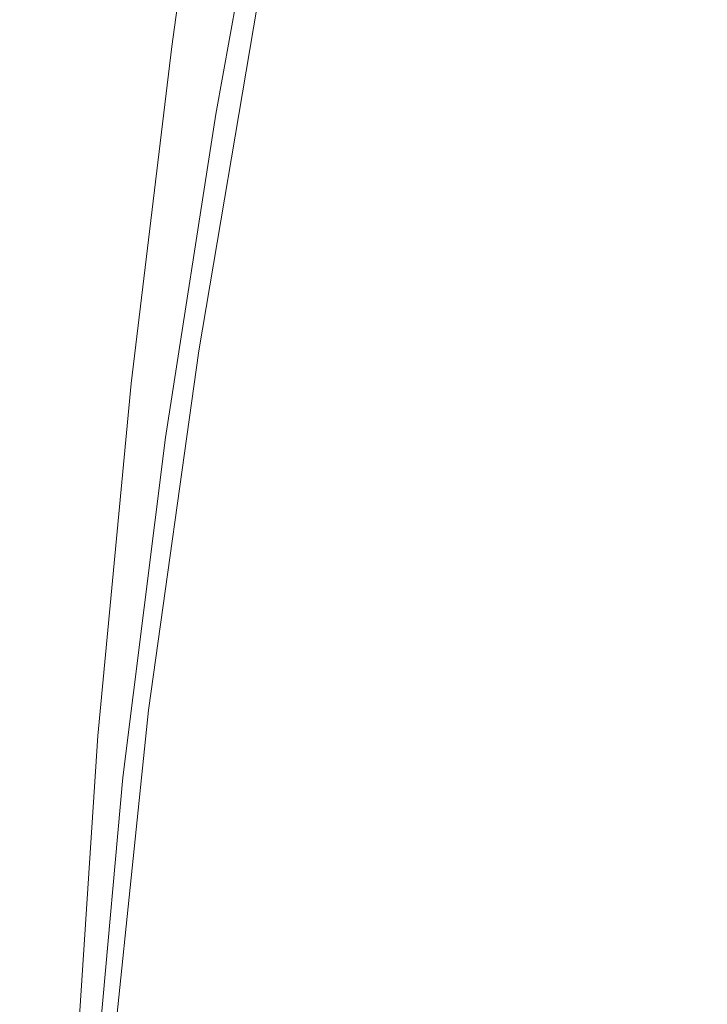
# Model space of a CAD drawing. Extents: x -182 to 182, y -550 to 0.
# Drawn here: x -182 to -149, y -261 to -214 of the extents above; entities that cross this region are included whole.
import ezdxf

# ---------------------------------------------------------------- set-up
doc = ezdxf.new("R2010")
doc.units = 0
doc.header["$LTSCALE"] = 500
doc.header["$MEASUREMENT"] = 0
doc.layers.add('NOVOTERM_CERAMIKA', color=7, linetype='Continuous')
doc.layers.add('NOVOTERM_DESKA', color=7, linetype='Continuous')

msp = doc.modelspace()

# ---------------------------------------------------------------- linework, layer by layer
at = {"layer": 'NOVOTERM_CERAMIKA', "lineweight": 0}
for points, invisible_edges in [([(-154.767, -214.103, -0.797), (-152.207, -201.362, -0.786), (-156.46, -196.669, -0.872), (-158.965, -210.039, -0.889)], 15), ([(-174.977, -215.376, -3.572), (-172.878, -200.428, -3.588), (-173.195, -200.746, -4.55), (-175.287, -215.617, -4.521)], 15), ([(-174.422, -215.356, -2.822), (-172.311, -200.299, -2.826), (-172.878, -200.428, -3.588), (-174.977, -215.376, -3.572)], 15), ([(-174.422, -215.356, -2.822), (-173.535, -215.594, -2.24), (-171.405, -200.381, -2.235), (-172.311, -200.299, -2.826)], 7), ([(-173.535, -215.594, -2.24), (-172.231, -216.206, -1.798), (-170.073, -200.857, -1.787), (-171.405, -200.381, -2.235)], 15), ([(-175.287, -215.617, -4.521), (-173.195, -200.746, -4.55), (-173.35, -201.234, -5.745), (-175.44, -216.044, -5.697)], 15), ([(-174.922, -214.755, -36.971), (-174.877, -213.316, -33.532), (-172.744, -200.786, -33.935), (-172.79, -202.299, -37.324)], 15), ([(-172.231, -216.206, -1.798), (-170.426, -217.31, -1.47), (-168.231, -201.915, -1.455), (-170.073, -200.857, -1.787)], 15), ([(-175.44, -216.044, -5.697), (-173.35, -201.234, -5.745), (-173.432, -201.871, -7.202), (-175.523, -216.622, -7.13)], 15), ([(-150.172, -218.503, -0.737), (-147.58, -206.322, -0.732), (-152.207, -201.362, -0.786), (-154.767, -214.103, -0.797)], 15), ([(-175.622, -217.316, -8.849), (-175.523, -216.622, -7.13), (-173.432, -201.871, -7.202), (-173.531, -202.636, -8.952)], 15), ([(-170.426, -217.31, -1.47), (-168.032, -219.025, -1.226), (-165.793, -203.74, -1.209), (-168.231, -201.915, -1.455)], 15), ([(-166.887, -214.817, -69.978), (-168.691, -212.766, -64.077), (-166.883, -202.044, -63.629), (-165.158, -204.139, -69.306)], 15), ([(-174.829, -216.248, -40.645), (-174.922, -214.755, -36.971), (-172.79, -202.299, -37.324), (-172.703, -203.864, -40.93)], 15), ([(-175.735, -218.116, -10.83), (-175.622, -217.316, -8.849), (-173.531, -202.636, -8.952), (-173.645, -203.518, -10.969)], 15), ([(-175.863, -219.012, -13.049), (-175.735, -218.116, -10.83), (-173.645, -203.518, -10.969), (-173.773, -204.503, -13.224)], 15), ([(-174.829, -216.248, -40.645), (-172.703, -203.864, -40.93), (-172.438, -205.488, -44.806), (-174.552, -217.801, -44.608)], 15), ([(-164.966, -221.467, -1.039), (-162.672, -206.516, -1.024), (-165.793, -203.74, -1.209), (-168.032, -219.025, -1.226)], 15), ([(-164.693, -216.966, -76.22), (-166.887, -214.817, -69.978), (-165.158, -204.139, -69.306), (-163.046, -206.34, -75.329)], 15), ([(-154.149, -213.625, -94.893), (-152.984, -204.48, -93.018), (-149.064, -207.23, -99.742), (-150.253, -216.293, -101.72)], 15), ([(-176.003, -219.993, -15.481), (-175.863, -219.012, -13.049), (-173.773, -204.503, -13.224), (-173.913, -205.581, -15.693)], 15), ([(-176.003, -219.993, -15.481), (-173.913, -205.581, -15.693), (-174.064, -206.738, -18.346), (-176.154, -221.05, -18.102)], 15), ([(-174.552, -217.801, -44.608), (-172.438, -205.488, -44.806), (-171.95, -207.182, -49.006), (-174.043, -219.422, -48.912)], 15), ([(-162.096, -219.211, -82.732), (-164.693, -216.966, -76.22), (-163.046, -206.34, -75.329), (-160.523, -208.653, -81.639)], 15), ([(-150.172, -218.503, -0.737), (-145.276, -223.035, -0.701), (-142.67, -211.339, -0.699), (-147.58, -206.322, -0.732)], 15), ([(-176.154, -221.05, -18.102), (-174.064, -206.738, -18.346), (-174.223, -207.964, -21.158), (-176.314, -222.171, -20.887)], 15), ([(-161.316, -224.503, -0.901), (-158.965, -210.039, -0.889), (-162.672, -206.516, -1.024), (-164.966, -221.467, -1.039)], 15), ([(-174.043, -219.422, -48.912), (-171.95, -207.182, -49.006), (-171.193, -208.953, -53.582), (-173.254, -221.119, -53.61)], 15), ([(-150.253, -216.293, -101.72), (-149.064, -207.23, -99.742), (-144.584, -210.141, -106.614), (-145.853, -219.087, -108.604)], 15), ([(-176.314, -222.171, -20.887), (-174.223, -207.964, -21.158), (-174.39, -209.244, -24.102), (-176.483, -223.348, -23.812)], 15), ([(-162.096, -219.211, -82.732), (-160.523, -208.653, -81.639), (-157.565, -211.079, -88.18), (-159.081, -221.555, -89.442)], 15), ([(-173.254, -221.119, -53.61), (-171.193, -208.953, -53.582), (-170.122, -210.811, -58.588), (-172.139, -222.899, -58.754)], 15), ([(-176.483, -223.348, -23.812), (-174.39, -209.244, -24.102), (-174.564, -210.568, -27.15), (-176.658, -224.57, -26.854)], 15), ([(-157.172, -227.999, -0.804), (-154.767, -214.103, -0.797), (-158.965, -210.039, -0.889), (-161.316, -224.503, -0.901)], 15), ([(-176.838, -225.827, -29.986), (-176.658, -224.57, -26.854), (-174.564, -210.568, -27.15), (-174.741, -211.923, -30.276)], 15), ([(-170.649, -224.769, -64.397), (-172.139, -222.899, -58.754), (-170.122, -210.811, -58.588), (-168.691, -212.766, -64.077)], 15), ([(-159.081, -221.555, -89.442), (-157.565, -211.079, -88.18), (-154.149, -213.625, -94.893), (-155.634, -223.997, -96.279)], 15), ([(-176.975, -227.125, -33.263), (-176.838, -225.827, -29.986), (-174.741, -211.923, -30.276), (-174.877, -213.316, -33.532)], 15), ([(-168.777, -226.728, -70.458), (-170.649, -224.769, -64.397), (-168.691, -212.766, -64.077), (-166.887, -214.817, -69.978)], 15), ([(-177.02, -228.469, -36.735), (-176.975, -227.125, -33.263), (-174.877, -213.316, -33.532), (-174.922, -214.755, -36.971)], 15), ([(-155.634, -223.997, -96.279), (-154.149, -213.625, -94.893), (-150.253, -216.293, -101.72), (-151.738, -226.538, -103.172)], 15), ([(-152.622, -231.821, -0.741), (-150.172, -218.503, -0.737), (-154.767, -214.103, -0.797), (-157.172, -227.999, -0.804)], 15), ([(-176.923, -229.865, -40.455), (-177.02, -228.469, -36.735), (-174.922, -214.755, -36.971), (-174.829, -216.248, -40.645)], 15), ([(-166.514, -228.773, -76.855), (-168.777, -226.728, -70.458), (-166.887, -214.817, -69.978), (-164.693, -216.966, -76.22)], 15), ([(-175.287, -215.617, -4.521), (-175.44, -216.044, -5.697), (-177.348, -231.904, -5.668), (-177.196, -231.528, -4.503)], 15), ([(-174.977, -215.376, -3.572), (-175.287, -215.617, -4.521), (-177.196, -231.528, -4.503), (-176.89, -231.338, -3.563)], 15), ([(-174.422, -215.356, -2.822), (-174.977, -215.376, -3.572), (-176.89, -231.338, -3.563), (-176.345, -231.376, -2.819)], 7), ([(-174.422, -215.356, -2.822), (-176.345, -231.376, -2.819), (-175.474, -231.682, -2.242), (-173.535, -215.594, -2.24)], 15), ([(-173.535, -215.594, -2.24), (-175.474, -231.682, -2.242), (-174.193, -232.331, -1.805), (-172.231, -216.206, -1.798)], 15), ([(-175.44, -216.044, -5.697), (-175.523, -216.622, -7.13), (-177.431, -232.426, -7.086), (-177.348, -231.904, -5.668)], 15), ([(-175.622, -217.316, -8.849), (-177.53, -233.051, -8.787), (-177.431, -232.426, -7.086), (-175.523, -216.622, -7.13)], 15), ([(-176.923, -229.865, -40.455), (-174.829, -216.248, -40.645), (-174.552, -217.801, -44.608), (-176.636, -231.32, -44.476)], 15), ([(-172.231, -216.206, -1.798), (-174.193, -232.331, -1.805), (-172.417, -233.397, -1.479), (-170.426, -217.31, -1.47)], 15), ([(-151.738, -226.538, -103.172), (-150.253, -216.293, -101.72), (-145.853, -219.087, -108.604), (-147.381, -229.178, -110.05)], 15), ([(-163.852, -230.902, -83.507), (-166.514, -228.773, -76.855), (-164.693, -216.966, -76.22), (-162.096, -219.211, -82.732)], 15), ([(-175.735, -218.116, -10.83), (-177.644, -233.771, -10.747), (-177.53, -233.051, -8.787), (-175.622, -217.316, -8.849)], 15), ([(-170.426, -217.31, -1.47), (-172.417, -233.397, -1.479), (-170.062, -234.955, -1.236), (-168.032, -219.025, -1.226)], 15), ([(-176.636, -231.32, -44.476), (-174.552, -217.801, -44.608), (-174.043, -219.422, -48.912), (-176.11, -232.839, -48.85)], 15), ([(-175.863, -219.012, -13.049), (-177.772, -234.579, -12.943), (-177.644, -233.771, -10.747), (-175.735, -218.116, -10.83)], 15), ([(-152.622, -231.821, -0.741), (-147.755, -235.834, -0.703), (-145.276, -223.035, -0.701), (-150.172, -218.503, -0.737)], 15), ([(-176.003, -219.993, -15.481), (-177.912, -235.464, -15.354), (-177.772, -234.579, -12.943), (-175.863, -219.012, -13.049)], 15), ([(-176.11, -232.839, -48.85), (-174.043, -219.422, -48.912), (-173.254, -221.119, -53.61), (-175.296, -234.427, -53.629)], 15), ([(-164.966, -221.467, -1.039), (-168.032, -219.025, -1.226), (-170.062, -234.955, -1.236), (-167.043, -237.079, -1.048)], 15), ([(-163.852, -230.902, -83.507), (-162.096, -219.211, -82.732), (-159.081, -221.555, -89.442), (-160.781, -233.115, -90.332)], 15), ([(-176.003, -219.993, -15.481), (-176.154, -221.05, -18.102), (-178.064, -236.419, -17.955), (-177.912, -235.464, -15.354)], 15), ([(-176.154, -221.05, -18.102), (-176.314, -222.171, -20.887), (-178.225, -237.436, -20.724), (-178.064, -236.419, -17.955)], 15), ([(-175.296, -234.427, -53.629), (-173.254, -221.119, -53.61), (-172.139, -222.899, -58.754), (-174.145, -236.091, -58.865)], 15), ([(-161.316, -224.503, -0.901), (-164.966, -221.467, -1.039), (-167.043, -237.079, -1.048), (-163.444, -239.68, -0.908)], 15), ([(-160.781, -233.115, -90.332), (-159.081, -221.555, -89.442), (-155.634, -223.997, -96.279), (-157.295, -235.408, -97.249)], 15), ([(-176.314, -222.171, -20.887), (-176.483, -223.348, -23.812), (-178.395, -238.505, -23.639), (-178.225, -237.436, -20.724)], 15), ([(-172.608, -237.836, -64.611), (-174.145, -236.091, -58.865), (-172.139, -222.899, -58.754), (-170.649, -224.769, -64.397)], 15), ([(-176.483, -223.348, -23.812), (-176.658, -224.57, -26.854), (-178.572, -239.618, -26.676), (-178.395, -238.505, -23.639)], 15), ([(-157.295, -235.408, -97.249), (-155.634, -223.997, -96.279), (-151.738, -226.538, -103.172), (-153.384, -237.781, -104.176)], 15), ([(-176.838, -225.827, -29.986), (-178.755, -240.767, -29.813), (-178.572, -239.618, -26.676), (-176.658, -224.57, -26.854)], 15), ([(-157.172, -227.999, -0.804), (-161.316, -224.503, -0.901), (-163.444, -239.68, -0.908), (-159.352, -242.67, -0.809)], 15), ([(-170.681, -239.659, -70.777), (-172.608, -237.836, -64.611), (-170.649, -224.769, -64.397), (-168.777, -226.728, -70.458)], 15), ([(-176.975, -227.125, -33.263), (-178.894, -241.956, -33.101), (-178.755, -240.767, -29.813), (-176.838, -225.827, -29.986)], 15), ([(-168.36, -241.557, -77.275), (-170.681, -239.659, -70.777), (-168.777, -226.728, -70.458), (-166.514, -228.773, -76.855)], 15), ([(-153.384, -237.781, -104.176), (-151.738, -226.538, -103.172), (-147.381, -229.178, -110.05), (-149.039, -240.23, -111.033)], 15), ([(-177.02, -228.469, -36.735), (-178.938, -243.189, -36.593), (-178.894, -241.956, -33.101), (-176.975, -227.125, -33.263)], 15), ([(-152.622, -231.821, -0.741), (-157.172, -227.999, -0.804), (-159.352, -242.67, -0.809), (-154.85, -245.963, -0.743)], 15), ([(-176.923, -229.865, -40.455), (-178.838, -244.47, -40.341), (-178.938, -243.189, -36.593), (-177.02, -228.469, -36.735)], 15), ([(-165.641, -243.526, -84.016), (-168.36, -241.557, -77.275), (-166.514, -228.773, -76.855), (-163.852, -230.902, -83.507)], 15), ([(-144.254, -242.754, -117.737), (-149.039, -240.23, -111.033), (-147.381, -229.178, -110.05), (-142.546, -231.917, -116.842)], 15), ([(-176.923, -229.865, -40.455), (-176.636, -231.32, -44.476), (-178.543, -245.804, -44.397), (-178.838, -244.47, -40.341)], 15), ([(-165.641, -243.526, -84.016), (-163.852, -230.902, -83.507), (-160.781, -233.115, -90.332), (-162.52, -245.565, -90.912)], 15), ([(-177.196, -231.528, -4.503), (-177.348, -231.904, -5.668), (-178.928, -248.553, -5.653), (-178.777, -248.22, -4.494)], 15), ([(-176.89, -231.338, -3.563), (-177.196, -231.528, -4.503), (-178.777, -248.22, -4.494), (-178.475, -248.061, -3.558)], 15), ([(-176.636, -231.32, -44.476), (-176.11, -232.839, -48.85), (-178.004, -247.194, -48.813), (-178.543, -245.804, -44.397)], 15), ([(-176.345, -231.376, -2.819), (-176.89, -231.338, -3.563), (-178.475, -248.061, -3.558), (-177.938, -248.116, -2.817)], 7), ([(-176.345, -231.376, -2.819), (-177.938, -248.116, -2.817), (-177.081, -248.425, -2.243), (-175.474, -231.682, -2.242)], 15), ([(-177.348, -231.904, -5.668), (-177.431, -232.426, -7.086), (-179.011, -249.018, -7.064), (-178.928, -248.553, -5.653)], 15), ([(-175.474, -231.682, -2.242), (-177.081, -248.425, -2.243), (-175.821, -249.037, -1.808), (-174.193, -232.331, -1.805)], 15), ([(-152.622, -231.821, -0.741), (-154.85, -245.963, -0.743), (-150.024, -249.469, -0.704), (-147.755, -235.834, -0.703)], 15), ([(-177.53, -233.051, -8.787), (-179.11, -249.576, -8.756), (-179.011, -249.018, -7.064), (-177.431, -232.426, -7.086)], 15), ([(-174.193, -232.331, -1.805), (-175.821, -249.037, -1.808), (-174.074, -250, -1.483), (-172.417, -233.397, -1.479)], 15), ([(-176.11, -232.839, -48.85), (-175.296, -234.427, -53.629), (-177.171, -248.645, -53.64), (-178.004, -247.194, -48.813)], 15), ([(-177.644, -233.771, -10.747), (-179.225, -250.218, -10.705), (-179.11, -249.576, -8.756), (-177.53, -233.051, -8.787)], 15), ([(-172.417, -233.397, -1.479), (-174.074, -250, -1.483), (-171.756, -251.364, -1.241), (-170.062, -234.955, -1.236)], 15), ([(-162.52, -245.565, -90.912), (-160.781, -233.115, -90.332), (-157.295, -235.408, -97.249), (-158.992, -247.668, -97.872)], 15), ([(-177.772, -234.579, -12.943), (-179.354, -250.939, -12.891), (-179.225, -250.218, -10.705), (-177.644, -233.771, -10.747)], 15), ([(-175.296, -234.427, -53.629), (-174.145, -236.091, -58.865), (-175.992, -250.162, -58.931), (-177.171, -248.645, -53.64)], 15), ([(-177.912, -235.464, -15.354), (-179.495, -251.729, -15.29), (-179.354, -250.939, -12.891), (-177.772, -234.579, -12.943)], 15), ([(-167.043, -237.079, -1.048), (-170.062, -234.955, -1.236), (-171.756, -251.364, -1.241), (-168.784, -253.176, -1.053)], 15), ([(-177.912, -235.464, -15.354), (-178.064, -236.419, -17.955), (-179.647, -252.583, -17.882), (-179.495, -251.729, -15.29)], 15), ([(-158.992, -247.668, -97.872), (-157.295, -235.408, -97.249), (-153.384, -237.781, -104.176), (-155.054, -249.834, -104.809)], 15), ([(-147.755, -235.834, -0.703), (-150.024, -249.469, -0.704), (-144.956, -253.136, -0.684), (-142.652, -239.99, -0.684)], 15), ([(-172.608, -237.836, -64.611), (-174.419, -251.747, -64.739), (-175.992, -250.162, -58.931), (-174.145, -236.091, -58.865)], 15), ([(-178.064, -236.419, -17.955), (-178.225, -237.436, -20.724), (-179.81, -253.493, -20.643), (-179.647, -252.583, -17.882)], 15), ([(-163.444, -239.68, -0.908), (-167.043, -237.079, -1.048), (-168.784, -253.176, -1.053), (-165.239, -255.377, -0.912)], 15), ([(-178.225, -237.436, -20.724), (-178.395, -238.505, -23.639), (-179.981, -254.452, -23.552), (-179.81, -253.493, -20.643)], 15), ([(-170.681, -239.659, -70.777), (-172.45, -253.399, -70.968), (-174.419, -251.747, -64.739), (-172.608, -237.836, -64.611)], 15), ([(-155.054, -249.834, -104.809), (-153.384, -237.781, -104.176), (-149.039, -240.23, -111.033), (-150.702, -252.059, -111.632)], 15), ([(-178.395, -238.505, -23.639), (-178.572, -239.618, -26.676), (-180.159, -255.451, -26.587), (-179.981, -254.452, -23.552)], 15), ([(-178.755, -240.767, -29.813), (-180.344, -256.485, -29.726), (-180.159, -255.451, -26.587), (-178.572, -239.618, -26.676)], 15), ([(-168.36, -241.557, -77.275), (-170.083, -255.112, -77.525), (-172.45, -253.399, -70.968), (-170.681, -239.659, -70.777)], 15), ([(-159.352, -242.67, -0.809), (-163.444, -239.68, -0.908), (-165.239, -255.377, -0.912), (-161.204, -257.907, -0.811)], 15), ([(-145.931, -254.34, -118.255), (-150.702, -252.059, -111.632), (-149.039, -240.23, -111.033), (-144.254, -242.754, -117.737)], 15), ([(-178.894, -241.956, -33.101), (-180.484, -257.555, -33.02), (-180.344, -256.485, -29.726), (-178.755, -240.767, -29.813)], 15), ([(-165.641, -243.526, -84.016), (-167.318, -256.884, -84.315), (-170.083, -255.112, -77.525), (-168.36, -241.557, -77.275)], 15), ([(-178.938, -243.189, -36.593), (-180.528, -258.664, -36.523), (-180.484, -257.555, -33.02), (-178.894, -241.956, -33.101)], 15), ([(-154.85, -245.963, -0.743), (-159.352, -242.67, -0.809), (-161.204, -257.907, -0.811), (-156.761, -260.704, -0.744)], 15), ([(-178.838, -244.47, -40.341), (-180.426, -259.815, -40.284), (-180.528, -258.664, -36.523), (-178.938, -243.189, -36.593)], 15), ([(-165.641, -243.526, -84.016), (-162.52, -245.565, -90.912), (-164.152, -258.71, -91.245), (-167.318, -256.884, -84.315)], 15), ([(-178.838, -244.47, -40.341), (-178.543, -245.804, -44.397), (-180.126, -261.01, -44.357), (-180.426, -259.815, -40.284)], 15), ([(-162.52, -245.565, -90.912), (-158.992, -247.668, -97.872), (-160.585, -260.588, -98.22), (-164.152, -258.71, -91.245)], 15), ([(-178.543, -245.804, -44.397), (-178.004, -247.194, -48.813), (-179.578, -262.252, -48.794), (-180.126, -261.01, -44.357)], 15), ([(-154.85, -245.963, -0.743), (-156.761, -260.704, -0.744), (-151.994, -263.708, -0.704), (-150.024, -249.469, -0.704)], 15), ([(-178.004, -247.194, -48.813), (-177.171, -248.645, -53.64), (-178.73, -263.544, -53.646), (-179.578, -262.252, -48.794)], 15), ([(-158.992, -247.668, -97.872), (-155.054, -249.834, -104.809), (-156.615, -262.513, -105.146), (-160.585, -260.588, -98.22)], 15), ([(-178.777, -248.22, -4.494), (-178.928, -248.553, -5.653), (-180.035, -265.727, -5.648), (-179.886, -265.433, -4.491)], 15), ([(-178.475, -248.061, -3.558), (-178.777, -248.22, -4.494), (-179.886, -265.433, -4.491), (-179.588, -265.291, -3.556)], 15), ([(-177.938, -248.116, -2.817), (-178.475, -248.061, -3.558), (-179.588, -265.291, -3.556), (-179.059, -265.336, -2.817)], 7), ([(-177.938, -248.116, -2.817), (-179.059, -265.336, -2.817), (-178.218, -265.603, -2.244), (-177.081, -248.425, -2.243)], 15), ([(-177.081, -248.425, -2.243), (-178.218, -265.603, -2.244), (-176.981, -266.126, -1.809), (-175.821, -249.037, -1.808)], 15), ([(-178.928, -248.553, -5.653), (-179.011, -249.018, -7.064), (-180.118, -266.136, -7.057), (-180.035, -265.727, -5.648)], 15), ([(-177.171, -248.645, -53.64), (-175.992, -250.162, -58.931), (-177.533, -264.887, -58.965), (-178.73, -263.544, -53.646)], 15), ([(-179.11, -249.576, -8.756), (-180.218, -266.627, -8.745), (-180.118, -266.136, -7.057), (-179.011, -249.018, -7.064)], 15), ([(-175.821, -249.037, -1.808), (-176.981, -266.126, -1.809), (-175.265, -266.941, -1.485), (-174.074, -250, -1.483)], 15), ([(-179.225, -250.218, -10.705), (-180.333, -267.193, -10.691), (-180.218, -266.627, -8.745), (-179.11, -249.576, -8.756)], 15), ([(-155.054, -249.834, -104.809), (-150.702, -252.059, -111.632), (-152.241, -264.482, -111.929), (-156.615, -262.513, -105.146)], 15), ([(-150.024, -249.469, -0.704), (-151.994, -263.708, -0.704), (-146.982, -266.868, -0.684), (-144.956, -253.136, -0.684)], 15), ([(-179.354, -250.939, -12.891), (-180.463, -267.828, -12.873), (-180.333, -267.193, -10.691), (-179.225, -250.218, -10.705)], 15), ([(-174.419, -251.747, -64.739), (-175.934, -266.286, -64.803), (-177.533, -264.887, -58.965), (-175.992, -250.162, -58.931)], 15), ([(-174.074, -250, -1.483), (-175.265, -266.941, -1.485), (-172.989, -268.082, -1.243), (-171.756, -251.364, -1.241)], 15), ([(-179.495, -251.729, -15.29), (-180.604, -268.524, -15.269), (-180.463, -267.828, -12.873), (-179.354, -250.939, -12.891)], 15), ([(-179.495, -251.729, -15.29), (-179.647, -252.583, -17.882), (-180.758, -269.277, -17.857), (-180.604, -268.524, -15.269)], 15), ([(-172.45, -253.399, -70.968), (-173.934, -267.736, -71.062), (-175.934, -266.286, -64.803), (-174.419, -251.747, -64.739)], 15), ([(-168.784, -253.176, -1.053), (-171.756, -251.364, -1.241), (-172.989, -268.082, -1.243), (-170.07, -269.586, -1.054)], 15), ([(-145.931, -254.34, -118.255), (-147.462, -266.491, -118.476), (-152.241, -264.482, -111.929), (-150.702, -252.059, -111.632)], 15), ([(-179.647, -252.583, -17.882), (-179.81, -253.493, -20.643), (-180.921, -270.079, -20.616), (-180.758, -269.277, -17.857)], 15), ([(-179.81, -253.493, -20.643), (-179.981, -254.452, -23.552), (-181.093, -270.925, -23.523), (-180.921, -270.079, -20.616)], 15), ([(-170.083, -255.112, -77.525), (-171.534, -269.234, -77.646), (-173.934, -267.736, -71.062), (-172.45, -253.399, -70.968)], 15), ([(-165.239, -255.377, -0.912), (-168.784, -253.176, -1.053), (-170.07, -269.586, -1.054), (-166.589, -271.407, -0.913)], 15), ([(-179.981, -254.452, -23.552), (-180.159, -255.451, -26.587), (-181.273, -271.807, -26.557), (-181.093, -270.925, -23.523)], 15), ([(-180.344, -256.485, -29.726), (-181.459, -272.72, -29.697), (-181.273, -271.807, -26.557), (-180.159, -255.451, -26.587)], 15), ([(-167.318, -256.884, -84.315), (-168.733, -270.775, -84.455), (-171.534, -269.234, -77.646), (-170.083, -255.112, -77.525)], 15), ([(-161.204, -257.907, -0.811), (-165.239, -255.377, -0.912), (-166.589, -271.407, -0.913), (-162.625, -273.499, -0.812)], 15), ([(-180.484, -257.555, -33.02), (-181.6, -273.664, -32.994), (-181.459, -272.72, -29.697), (-180.344, -256.485, -29.726)], 15), ([(-167.318, -256.884, -84.315), (-164.152, -258.71, -91.245), (-165.532, -272.358, -91.394), (-168.733, -270.775, -84.455)], 15), ([(-180.528, -258.664, -36.523), (-181.644, -274.641, -36.499), (-181.6, -273.664, -32.994), (-180.484, -257.555, -33.02)], 15), ([(-156.761, -260.704, -0.744), (-161.204, -257.907, -0.811), (-162.625, -273.499, -0.812), (-158.26, -275.818, -0.745)], 15), ([(-180.426, -259.815, -40.284), (-181.54, -275.651, -40.265), (-181.644, -274.641, -36.499), (-180.528, -258.664, -36.523)], 15), ([(-164.152, -258.71, -91.245), (-160.585, -260.588, -98.22), (-161.931, -273.977, -98.363), (-165.532, -272.358, -91.394)], 15), ([(-180.426, -259.815, -40.284), (-180.126, -261.01, -44.357), (-181.237, -276.696, -44.344), (-181.54, -275.651, -40.265)], 15), ([(-160.585, -260.588, -98.22), (-156.615, -262.513, -105.146), (-157.93, -275.631, -105.266), (-161.931, -273.977, -98.363)], 15), ([(-156.761, -260.704, -0.744), (-158.26, -275.818, -0.745), (-153.573, -278.317, -0.704), (-151.994, -263.708, -0.704)], 15)]:
    msp.add_3dface(points, dxfattribs=dict(at, invisible_edges=invisible_edges))
at = {"layer": 'NOVOTERM_DESKA', "lineweight": 0}
for points, invisible_edges in [([(-172.903, -218.565, 17.666), (-172.897, -218.565, 18.915), (-170.287, -204.213, 18.915), (-170.294, -204.213, 17.666)], 15), ([(-172.903, -218.565, 17.666), (-170.294, -204.213, 17.666), (-170.287, -204.213, 16.418), (-172.897, -218.565, 16.418)], 15), ([(-172.897, -218.565, 18.915), (-172.877, -218.565, 20.116), (-170.268, -204.213, 20.116), (-170.287, -204.213, 18.915)], 15), ([(-172.897, -218.565, 16.418), (-170.287, -204.213, 16.418), (-170.268, -204.213, 15.217), (-172.877, -218.565, 15.217)], 15), ([(-172.877, -218.565, 20.116), (-172.845, -218.565, 21.222), (-170.235, -204.213, 21.222), (-170.268, -204.213, 20.116)], 15), ([(-172.877, -218.565, 15.217), (-170.268, -204.213, 15.217), (-170.235, -204.213, 14.111), (-172.845, -218.565, 14.111)], 15), ([(-172.845, -218.565, 21.222), (-172.8, -218.565, 22.184), (-170.19, -204.213, 22.184), (-170.235, -204.213, 21.222)], 15), ([(-172.845, -218.565, 14.111), (-170.235, -204.213, 14.111), (-170.19, -204.213, 13.149), (-172.8, -218.565, 13.149)], 15), ([(-172.742, -218.565, 22.955), (-170.132, -204.213, 22.955), (-170.19, -204.213, 22.184), (-172.8, -218.565, 22.184)], 15), ([(-172.742, -218.565, 12.378), (-172.8, -218.565, 13.149), (-170.19, -204.213, 13.149), (-170.132, -204.213, 12.378)], 15), ([(-172.337, -218.565, 23.557), (-169.733, -204.213, 23.557), (-170.132, -204.213, 22.955), (-172.742, -218.565, 22.955)], 15), ([(-172.337, -218.565, 11.776), (-172.742, -218.565, 12.378), (-170.132, -204.213, 12.378), (-169.733, -204.213, 11.776)], 15), ([(-171.254, -218.565, 24.012), (-168.665, -204.213, 24.012), (-169.733, -204.213, 23.557), (-172.337, -218.565, 23.557)], 11), ([(-171.254, -218.565, 11.321), (-172.337, -218.565, 11.776), (-169.733, -204.213, 11.776), (-168.665, -204.213, 11.321)], 13), ([(-169.159, -218.565, 24.343), (-166.601, -204.213, 24.343), (-168.665, -204.213, 24.012), (-171.254, -218.565, 24.012)], 15), ([(-169.159, -218.565, 10.99), (-171.254, -218.565, 11.321), (-168.665, -204.213, 11.321), (-166.601, -204.213, 10.99)], 15), ([(-169.159, -218.565, 24.343), (-165.719, -218.565, 24.572), (-163.211, -204.213, 24.572), (-166.601, -204.213, 24.343)], 15), ([(-169.159, -218.565, 10.99), (-166.601, -204.213, 10.99), (-163.211, -204.213, 10.761), (-165.719, -218.565, 10.761)], 15), ([(-165.719, -218.565, 24.572), (-160.601, -218.565, 24.722), (-158.17, -204.213, 24.722), (-163.211, -204.213, 24.572)], 15), ([(-165.719, -218.565, 10.761), (-163.211, -204.213, 10.761), (-158.17, -204.213, 10.611), (-160.601, -218.565, 10.611)], 15), ([(-160.601, -218.565, 24.722), (-153.471, -218.565, 24.814), (-151.147, -204.213, 24.814), (-158.17, -204.213, 24.722)], 15), ([(-160.601, -218.565, 10.611), (-158.17, -204.213, 10.611), (-151.147, -204.213, 10.519), (-153.471, -218.565, 10.519)], 15), ([(-153.471, -218.565, 24.814), (-143.998, -218.565, 24.871), (-141.816, -204.213, 24.871), (-151.147, -204.213, 24.814)], 15), ([(-153.471, -218.565, 10.519), (-151.147, -204.213, 10.519), (-141.816, -204.213, 10.462), (-143.998, -218.565, 10.462)], 15), ([(-158.86, -213.389, -2.979), (-151.877, -213.356, -3.071), (-154.256, -229.776, -3.071), (-161.392, -229.789, -2.979)], 15), ([(-158.86, -213.389, 11.132), (-161.392, -229.789, 11.132), (-154.256, -229.776, 11.225), (-151.877, -213.356, 11.225)], 15), ([(-151.877, -213.356, -3.071), (-142.598, -213.313, -3.128), (-144.773, -229.758, -3.128), (-154.256, -229.776, -3.071)], 15), ([(-151.877, -213.356, 11.225), (-154.256, -229.776, 11.225), (-144.773, -229.758, 11.282), (-142.598, -213.313, 11.282)], 15), ([(-170.919, -213.443, 4.077), (-170.912, -213.443, 2.828), (-173.7, -229.81, 2.828), (-173.706, -229.81, 4.077)], 15), ([(-170.919, -213.443, 4.077), (-173.706, -229.81, 4.077), (-173.7, -229.81, 5.326), (-170.912, -213.443, 5.326)], 15), ([(-170.912, -213.443, 2.828), (-170.893, -213.443, 1.627), (-173.68, -229.81, 1.627), (-173.7, -229.81, 2.828)], 15), ([(-170.912, -213.443, 5.326), (-173.7, -229.81, 5.326), (-173.68, -229.81, 6.527), (-170.893, -213.443, 6.527)], 15), ([(-170.893, -213.443, 1.627), (-170.861, -213.443, 0.522), (-173.648, -229.81, 0.522), (-173.68, -229.81, 1.627)], 15), ([(-170.893, -213.443, 6.527), (-173.68, -229.81, 6.527), (-173.648, -229.81, 7.632), (-170.861, -213.443, 7.632)], 15), ([(-170.861, -213.443, 0.522), (-170.815, -213.443, -0.44), (-173.603, -229.81, -0.44), (-173.648, -229.81, 0.522)], 15), ([(-170.861, -213.443, 7.632), (-173.648, -229.81, 7.632), (-173.603, -229.81, 8.594), (-170.815, -213.443, 8.594)], 15), ([(-170.757, -213.443, -1.211), (-173.545, -229.81, -1.211), (-173.603, -229.81, -0.44), (-170.815, -213.443, -0.44)], 15), ([(-170.757, -213.443, 9.365), (-170.815, -213.443, 8.594), (-173.603, -229.81, 8.594), (-173.545, -229.81, 9.365)], 15), ([(-170.36, -213.442, -1.813), (-173.14, -229.81, -1.813), (-173.545, -229.81, -1.211), (-170.757, -213.443, -1.211)], 15), ([(-170.36, -213.442, 9.967), (-170.757, -213.443, 9.365), (-173.545, -229.81, 9.365), (-173.14, -229.81, 9.967)], 15), ([(-169.298, -213.437, -2.269), (-172.056, -229.808, -2.269), (-173.14, -229.81, -1.813), (-170.36, -213.442, -1.813)], 11), ([(-169.298, -213.437, 10.422), (-170.36, -213.442, 9.967), (-173.14, -229.81, 9.967), (-172.056, -229.808, 10.422)], 13), ([(-167.244, -213.428, -2.6), (-169.959, -229.804, -2.6), (-172.056, -229.808, -2.269), (-169.298, -213.437, -2.269)], 15), ([(-167.244, -213.428, 10.753), (-169.298, -213.437, 10.422), (-172.056, -229.808, 10.422), (-169.959, -229.804, 10.753)], 15), ([(-167.244, -213.428, -2.6), (-163.874, -213.412, -2.829), (-166.515, -229.798, -2.829), (-169.959, -229.804, -2.6)], 15), ([(-167.244, -213.428, 10.753), (-169.959, -229.804, 10.753), (-166.515, -229.798, 10.983), (-163.874, -213.412, 10.983)], 15), ([(-163.874, -213.412, -2.829), (-158.86, -213.389, -2.979), (-161.392, -229.789, -2.979), (-166.515, -229.798, -2.829)], 15), ([(-163.874, -213.412, 10.983), (-166.515, -229.798, 10.983), (-161.392, -229.789, 11.132), (-158.86, -213.389, 11.132)], 15), ([(-172.903, -218.565, 17.666), (-172.897, -218.565, 16.418), (-175.29, -233.933, 16.418), (-175.297, -233.933, 17.666)], 15), ([(-172.903, -218.565, 17.666), (-175.297, -233.933, 17.666), (-175.29, -233.933, 18.915), (-172.897, -218.565, 18.915)], 15), ([(-172.897, -218.565, 16.418), (-172.877, -218.565, 15.217), (-175.271, -233.933, 15.217), (-175.29, -233.933, 16.418)], 15), ([(-172.897, -218.565, 18.915), (-175.29, -233.933, 18.915), (-175.271, -233.933, 20.116), (-172.877, -218.565, 20.116)], 15), ([(-172.877, -218.565, 15.217), (-172.845, -218.565, 14.111), (-175.239, -233.933, 14.111), (-175.271, -233.933, 15.217)], 15), ([(-172.877, -218.565, 20.116), (-175.271, -233.933, 20.116), (-175.239, -233.933, 21.222), (-172.845, -218.565, 21.222)], 15), ([(-172.845, -218.565, 14.111), (-172.8, -218.565, 13.149), (-175.193, -233.933, 13.149), (-175.239, -233.933, 14.111)], 15), ([(-172.845, -218.565, 21.222), (-175.239, -233.933, 21.222), (-175.194, -233.933, 22.184), (-172.8, -218.565, 22.184)], 15), ([(-172.742, -218.565, 22.955), (-172.8, -218.565, 22.184), (-175.194, -233.933, 22.184), (-175.135, -233.933, 22.955)], 15), ([(-172.742, -218.565, 12.378), (-175.135, -233.933, 12.378), (-175.193, -233.933, 13.149), (-172.8, -218.565, 13.149)], 15), ([(-172.337, -218.565, 23.557), (-172.742, -218.565, 22.955), (-175.135, -233.933, 22.955), (-174.727, -233.933, 23.557)], 15), ([(-172.337, -218.565, 11.776), (-174.727, -233.933, 11.776), (-175.135, -233.933, 12.378), (-172.742, -218.565, 12.378)], 15), ([(-171.254, -218.565, 24.012), (-172.337, -218.565, 23.557), (-174.727, -233.933, 23.557), (-173.629, -233.933, 24.012)], 13), ([(-171.254, -218.565, 11.321), (-173.629, -233.933, 11.321), (-174.727, -233.933, 11.776), (-172.337, -218.565, 11.776)], 11), ([(-169.159, -218.565, 24.343), (-171.254, -218.565, 24.012), (-173.629, -233.933, 24.012), (-171.506, -233.933, 24.343)], 15), ([(-169.159, -218.565, 10.99), (-171.506, -233.933, 10.99), (-173.629, -233.933, 11.321), (-171.254, -218.565, 11.321)], 15), ([(-169.159, -218.565, 24.343), (-171.506, -233.933, 24.343), (-168.019, -233.933, 24.572), (-165.719, -218.565, 24.572)], 15), ([(-169.159, -218.565, 10.99), (-165.719, -218.565, 10.761), (-168.019, -233.933, 10.761), (-171.506, -233.933, 10.99)], 15), ([(-165.719, -218.565, 24.572), (-168.019, -233.933, 24.572), (-162.831, -233.933, 24.722), (-160.601, -218.565, 24.722)], 15), ([(-165.719, -218.565, 10.761), (-160.601, -218.565, 10.611), (-162.831, -233.933, 10.611), (-168.019, -233.933, 10.761)], 15), ([(-160.601, -218.565, 24.722), (-162.831, -233.933, 24.722), (-155.603, -233.933, 24.814), (-153.471, -218.565, 24.814)], 15), ([(-160.601, -218.565, 10.611), (-153.471, -218.565, 10.519), (-155.603, -233.933, 10.519), (-162.831, -233.933, 10.611)], 15), ([(-153.471, -218.565, 24.814), (-155.603, -233.933, 24.814), (-145.999, -233.933, 24.871), (-143.998, -218.565, 24.871)], 15), ([(-153.471, -218.565, 10.519), (-143.998, -218.565, 10.462), (-145.999, -233.933, 10.462), (-155.603, -233.933, 10.519)], 15), ([(-173.706, -229.81, 4.077), (-173.7, -229.81, 2.828), (-176.086, -246.896, 2.828), (-176.092, -246.896, 4.077)], 15), ([(-173.706, -229.81, 4.077), (-176.092, -246.896, 4.077), (-176.086, -246.896, 5.326), (-173.7, -229.81, 5.326)], 15), ([(-173.7, -229.81, 2.828), (-173.68, -229.81, 1.627), (-176.066, -246.896, 1.627), (-176.086, -246.896, 2.828)], 15), ([(-173.7, -229.81, 5.326), (-176.086, -246.896, 5.326), (-176.066, -246.896, 6.527), (-173.68, -229.81, 6.527)], 15), ([(-173.68, -229.81, 1.627), (-173.648, -229.81, 0.522), (-176.034, -246.896, 0.522), (-176.066, -246.896, 1.627)], 15), ([(-173.68, -229.81, 6.527), (-176.066, -246.896, 6.527), (-176.034, -246.896, 7.632), (-173.648, -229.81, 7.632)], 15), ([(-173.648, -229.81, 0.522), (-173.603, -229.81, -0.44), (-175.989, -246.896, -0.44), (-176.034, -246.896, 0.522)], 15), ([(-173.648, -229.81, 7.632), (-176.034, -246.896, 7.632), (-175.989, -246.896, 8.594), (-173.603, -229.81, 8.594)], 15), ([(-173.545, -229.81, -1.211), (-175.931, -246.896, -1.211), (-175.989, -246.896, -0.44), (-173.603, -229.81, -0.44)], 15), ([(-173.545, -229.81, 9.365), (-173.603, -229.81, 8.594), (-175.989, -246.896, 8.594), (-175.931, -246.896, 9.365)], 15), ([(-173.14, -229.81, -1.813), (-175.521, -246.896, -1.813), (-175.931, -246.896, -1.211), (-173.545, -229.81, -1.211)], 15), ([(-173.14, -229.81, 9.967), (-173.545, -229.81, 9.365), (-175.931, -246.896, 9.365), (-175.521, -246.896, 9.967)], 15), ([(-172.056, -229.808, -2.269), (-174.42, -246.896, -2.269), (-175.521, -246.896, -1.813), (-173.14, -229.81, -1.813)], 11), ([(-172.056, -229.808, 10.422), (-173.14, -229.81, 9.967), (-175.521, -246.896, 9.967), (-174.42, -246.896, 10.422)], 13), ([(-169.959, -229.804, -2.6), (-172.289, -246.895, -2.6), (-174.42, -246.896, -2.269), (-172.056, -229.808, -2.269)], 15), ([(-169.959, -229.804, 10.753), (-172.056, -229.808, 10.422), (-174.42, -246.896, 10.422), (-172.289, -246.895, 10.753)], 15), ([(-169.959, -229.804, -2.6), (-166.515, -229.798, -2.829), (-168.79, -246.893, -2.829), (-172.289, -246.895, -2.6)], 15), ([(-169.959, -229.804, 10.753), (-172.289, -246.895, 10.753), (-168.79, -246.893, 10.983), (-166.515, -229.798, 10.983)], 15), ([(-166.515, -229.798, -2.829), (-161.392, -229.789, -2.979), (-163.583, -246.891, -2.979), (-168.79, -246.893, -2.829)], 15), ([(-166.515, -229.798, 10.983), (-168.79, -246.893, 10.983), (-163.583, -246.891, 11.132), (-161.392, -229.789, 11.132)], 15), ([(-161.392, -229.789, -2.979), (-154.256, -229.776, -3.071), (-156.329, -246.888, -3.071), (-163.583, -246.891, -2.979)], 15), ([(-161.392, -229.789, 11.132), (-163.583, -246.891, 11.132), (-156.329, -246.888, 11.225), (-154.256, -229.776, 11.225)], 15), ([(-154.256, -229.776, -3.071), (-144.773, -229.758, -3.128), (-146.69, -246.883, -3.128), (-156.329, -246.888, -3.071)], 15), ([(-154.256, -229.776, 11.225), (-156.329, -246.888, 11.225), (-146.69, -246.883, 11.282), (-144.773, -229.758, 11.282)], 15), ([(-175.297, -233.933, 17.666), (-175.29, -233.933, 16.418), (-177.314, -250.087, 16.418), (-177.32, -250.087, 17.666)], 15), ([(-175.297, -233.933, 17.666), (-177.32, -250.087, 17.666), (-177.314, -250.087, 18.915), (-175.29, -233.933, 18.915)], 15), ([(-175.29, -233.933, 16.418), (-175.271, -233.933, 15.217), (-177.294, -250.087, 15.217), (-177.314, -250.087, 16.418)], 15), ([(-175.29, -233.933, 18.915), (-177.314, -250.087, 18.915), (-177.294, -250.087, 20.116), (-175.271, -233.933, 20.116)], 15), ([(-175.271, -233.933, 15.217), (-175.239, -233.933, 14.111), (-177.262, -250.087, 14.111), (-177.294, -250.087, 15.217)], 15), ([(-175.271, -233.933, 20.116), (-177.294, -250.087, 20.116), (-177.262, -250.087, 21.222), (-175.239, -233.933, 21.222)], 15), ([(-175.239, -233.933, 14.111), (-175.193, -233.933, 13.149), (-177.217, -250.087, 13.149), (-177.262, -250.087, 14.111)], 15), ([(-175.239, -233.933, 21.222), (-177.262, -250.087, 21.222), (-177.217, -250.087, 22.184), (-175.194, -233.933, 22.184)], 15), ([(-175.135, -233.933, 22.955), (-175.194, -233.933, 22.184), (-177.217, -250.087, 22.184), (-177.158, -250.087, 22.955)], 15), ([(-175.135, -233.933, 12.378), (-177.158, -250.087, 12.378), (-177.217, -250.087, 13.149), (-175.193, -233.933, 13.149)], 15), ([(-174.727, -233.933, 23.557), (-175.135, -233.933, 22.955), (-177.158, -250.087, 22.955), (-176.746, -250.087, 23.557)], 15), ([(-174.727, -233.933, 11.776), (-176.746, -250.087, 11.776), (-177.158, -250.087, 12.378), (-175.135, -233.933, 12.378)], 15), ([(-173.629, -233.933, 24.012), (-174.727, -233.933, 23.557), (-176.746, -250.087, 23.557), (-175.637, -250.087, 24.012)], 13), ([(-173.629, -233.933, 11.321), (-175.637, -250.087, 11.321), (-176.746, -250.087, 11.776), (-174.727, -233.933, 11.776)], 11), ([(-171.506, -233.933, 24.343), (-173.629, -233.933, 24.012), (-175.637, -250.087, 24.012), (-173.49, -250.087, 24.343)], 15), ([(-171.506, -233.933, 10.99), (-173.49, -250.087, 10.99), (-175.637, -250.087, 11.321), (-173.629, -233.933, 11.321)], 15), ([(-171.506, -233.933, 24.343), (-173.49, -250.087, 24.343), (-169.963, -250.087, 24.572), (-168.019, -233.933, 24.572)], 15), ([(-171.506, -233.933, 10.99), (-168.019, -233.933, 10.761), (-169.963, -250.087, 10.761), (-173.49, -250.087, 10.99)], 15), ([(-168.019, -233.933, 24.572), (-169.963, -250.087, 24.572), (-164.716, -250.087, 24.722), (-162.831, -233.933, 24.722)], 15), ([(-168.019, -233.933, 10.761), (-162.831, -233.933, 10.611), (-164.716, -250.087, 10.611), (-169.963, -250.087, 10.761)], 15), ([(-162.831, -233.933, 24.722), (-164.716, -250.087, 24.722), (-157.405, -250.087, 24.814), (-155.603, -233.933, 24.814)], 15), ([(-162.831, -233.933, 10.611), (-155.603, -233.933, 10.519), (-157.405, -250.087, 10.519), (-164.716, -250.087, 10.611)], 15), ([(-155.603, -233.933, 24.814), (-157.405, -250.087, 24.814), (-147.69, -250.087, 24.871), (-145.999, -233.933, 24.871)], 15), ([(-155.603, -233.933, 10.519), (-145.999, -233.933, 10.462), (-147.69, -250.087, 10.462), (-157.405, -250.087, 10.519)], 15), ([(-176.092, -246.896, 4.077), (-176.086, -246.896, 2.828), (-177.906, -264.443, 2.828), (-177.912, -264.443, 4.077)], 15), ([(-176.092, -246.896, 4.077), (-177.912, -264.443, 4.077), (-177.906, -264.443, 5.326), (-176.086, -246.896, 5.326)], 15), ([(-176.086, -246.896, 2.828), (-176.066, -246.896, 1.627), (-177.886, -264.443, 1.627), (-177.906, -264.443, 2.828)], 15), ([(-176.086, -246.896, 5.326), (-177.906, -264.443, 5.326), (-177.886, -264.443, 6.527), (-176.066, -246.896, 6.527)], 15), ([(-176.066, -246.896, 1.627), (-176.034, -246.896, 0.522), (-177.854, -264.443, 0.522), (-177.886, -264.443, 1.627)], 15), ([(-176.066, -246.896, 6.527), (-177.886, -264.443, 6.527), (-177.854, -264.443, 7.632), (-176.034, -246.896, 7.632)], 15), ([(-176.034, -246.896, 0.522), (-175.989, -246.896, -0.44), (-177.809, -264.443, -0.44), (-177.854, -264.443, 0.522)], 15), ([(-176.034, -246.896, 7.632), (-177.854, -264.443, 7.632), (-177.809, -264.443, 8.594), (-175.989, -246.896, 8.594)], 15), ([(-175.931, -246.896, -1.211), (-177.751, -264.443, -1.211), (-177.809, -264.443, -0.44), (-175.989, -246.896, -0.44)], 15), ([(-175.931, -246.896, 9.365), (-175.989, -246.896, 8.594), (-177.809, -264.443, 8.594), (-177.751, -264.443, 9.365)], 15), ([(-175.521, -246.896, -1.813), (-177.337, -264.443, -1.813), (-177.751, -264.443, -1.211), (-175.931, -246.896, -1.211)], 15), ([(-175.521, -246.896, 9.967), (-175.931, -246.896, 9.365), (-177.751, -264.443, 9.365), (-177.337, -264.443, 9.967)], 15), ([(-174.42, -246.896, -2.269), (-176.224, -264.443, -2.269), (-177.337, -264.443, -1.813), (-175.521, -246.896, -1.813)], 11), ([(-174.42, -246.896, 10.422), (-175.521, -246.896, 9.967), (-177.337, -264.443, 9.967), (-176.224, -264.443, 10.422)], 13), ([(-172.289, -246.895, -2.6), (-174.07, -264.443, -2.6), (-176.224, -264.443, -2.269), (-174.42, -246.896, -2.269)], 15), ([(-172.289, -246.895, 10.753), (-174.42, -246.896, 10.422), (-176.224, -264.443, 10.422), (-174.07, -264.443, 10.753)], 15), ([(-172.289, -246.895, -2.6), (-168.79, -246.893, -2.829), (-170.532, -264.443, -2.829), (-174.07, -264.443, -2.6)], 15), ([(-172.289, -246.895, 10.753), (-174.07, -264.443, 10.753), (-170.532, -264.443, 10.983), (-168.79, -246.893, 10.983)], 15), ([(-168.79, -246.893, -2.829), (-163.583, -246.891, -2.979), (-165.267, -264.443, -2.979), (-170.532, -264.443, -2.829)], 15), ([(-168.79, -246.893, 10.983), (-170.532, -264.443, 10.983), (-165.267, -264.443, 11.132), (-163.583, -246.891, 11.132)], 15), ([(-163.583, -246.891, -2.979), (-156.329, -246.888, -3.071), (-157.932, -264.443, -3.071), (-165.267, -264.443, -2.979)], 15), ([(-163.583, -246.891, 11.132), (-165.267, -264.443, 11.132), (-157.932, -264.443, 11.225), (-156.329, -246.888, 11.225)], 15), ([(-156.329, -246.888, -3.071), (-146.69, -246.883, -3.128), (-148.185, -264.443, -3.128), (-157.932, -264.443, -3.071)], 15), ([(-156.329, -246.888, 11.225), (-157.932, -264.443, 11.225), (-148.185, -264.443, 11.282), (-146.69, -246.883, 11.282)], 15), ([(-177.32, -250.087, 17.666), (-177.314, -250.087, 16.418), (-178.811, -266.799, 16.418), (-178.818, -266.799, 17.666)], 15), ([(-177.32, -250.087, 17.666), (-178.818, -266.799, 17.666), (-178.811, -266.799, 18.915), (-177.314, -250.087, 18.915)], 15), ([(-177.314, -250.087, 16.418), (-177.294, -250.087, 15.217), (-178.792, -266.799, 15.217), (-178.811, -266.799, 16.418)], 15), ([(-177.314, -250.087, 18.915), (-178.811, -266.799, 18.915), (-178.792, -266.799, 20.116), (-177.294, -250.087, 20.116)], 15), ([(-177.294, -250.087, 15.217), (-177.262, -250.087, 14.111), (-178.76, -266.799, 14.111), (-178.792, -266.799, 15.217)], 15), ([(-177.294, -250.087, 20.116), (-178.792, -266.799, 20.116), (-178.76, -266.799, 21.222), (-177.262, -250.087, 21.222)], 15), ([(-177.262, -250.087, 14.111), (-177.217, -250.087, 13.149), (-178.714, -266.799, 13.149), (-178.76, -266.799, 14.111)], 15), ([(-177.262, -250.087, 21.222), (-178.76, -266.799, 21.222), (-178.714, -266.799, 22.184), (-177.217, -250.087, 22.184)], 15), ([(-177.158, -250.087, 22.955), (-177.217, -250.087, 22.184), (-178.714, -266.799, 22.184), (-178.656, -266.799, 22.955)], 15), ([(-177.158, -250.087, 12.378), (-178.656, -266.799, 12.378), (-178.714, -266.799, 13.149), (-177.217, -250.087, 13.149)], 15), ([(-176.746, -250.087, 23.557), (-177.158, -250.087, 22.955), (-178.656, -266.799, 22.955), (-178.24, -266.799, 23.557)], 15), ([(-176.746, -250.087, 11.776), (-178.24, -266.799, 11.776), (-178.656, -266.799, 12.378), (-177.158, -250.087, 12.378)], 15), ([(-175.637, -250.087, 24.012), (-176.746, -250.087, 23.557), (-178.24, -266.799, 23.557), (-177.123, -266.799, 24.012)], 13), ([(-175.637, -250.087, 11.321), (-177.123, -266.799, 11.321), (-178.24, -266.799, 11.776), (-176.746, -250.087, 11.776)], 11), ([(-173.49, -250.087, 24.343), (-175.637, -250.087, 24.012), (-177.123, -266.799, 24.012), (-174.958, -266.799, 24.343)], 15), ([(-173.49, -250.087, 10.99), (-174.958, -266.799, 10.99), (-177.123, -266.799, 11.321), (-175.637, -250.087, 11.321)], 15), ([(-173.49, -250.087, 24.343), (-174.958, -266.799, 24.343), (-171.403, -266.799, 24.572), (-169.963, -250.087, 24.572)], 15), ([(-173.49, -250.087, 10.99), (-169.963, -250.087, 10.761), (-171.403, -266.799, 10.761), (-174.958, -266.799, 10.99)], 15), ([(-169.963, -250.087, 24.572), (-171.403, -266.799, 24.572), (-166.111, -266.799, 24.722), (-164.716, -250.087, 24.722)], 15), ([(-169.963, -250.087, 10.761), (-164.716, -250.087, 10.611), (-166.111, -266.799, 10.611), (-171.403, -266.799, 10.761)], 15), ([(-164.716, -250.087, 24.722), (-166.111, -266.799, 24.722), (-158.739, -266.799, 24.814), (-157.405, -250.087, 24.814)], 15), ([(-164.716, -250.087, 10.611), (-157.405, -250.087, 10.519), (-158.739, -266.799, 10.519), (-166.111, -266.799, 10.611)], 15), ([(-157.405, -250.087, 24.814), (-158.739, -266.799, 24.814), (-148.942, -266.799, 24.871), (-147.69, -250.087, 24.871)], 15), ([(-157.405, -250.087, 10.519), (-147.69, -250.087, 10.462), (-148.942, -266.799, 10.462), (-158.739, -266.799, 10.519)], 15)]:
    msp.add_3dface(points, dxfattribs=dict(at, invisible_edges=invisible_edges))

doc.saveas('drawing.dxf')
